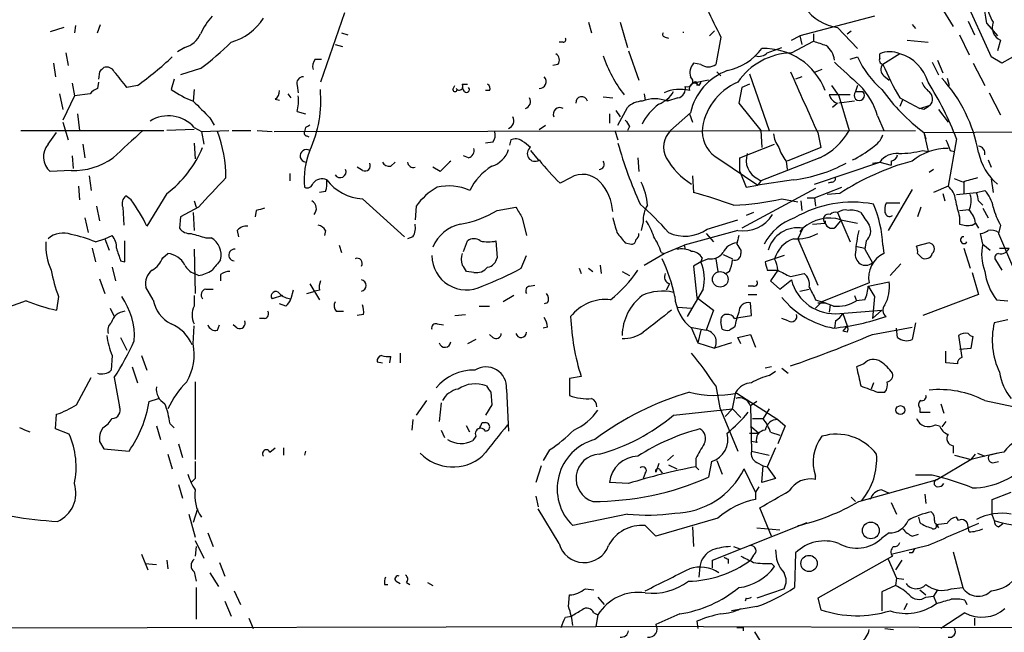
# Model space of a CAD drawing. Extents: x 14 to 6255, y 0 to 116679.
# Drawn here: x 163 to 242, y 116248 to 116297 of the extents above; entities that cross this region are included whole.
import ezdxf

# ---------------------------------------------------------------- set-up
doc = ezdxf.new("R2010")
doc.units = 0
doc.header["$MEASUREMENT"] = 0
doc.layers.add('MAIN', color=5, linetype='CONTINUOUS')

msp = doc.modelspace()

# ---------------------------------------------------------------- linework, layer by layer
at = {"layer": 'MAIN'}
for p, q in [((238.6753, 116299.3155), (241.046, 116294.0662)), ((188.976, 116297.6222), (187.0287, 116292.0342)), ((236.982, 116298.1302), (237.998, 116296.5215)), ((208.6187, 116296.8602), (208.8727, 116296.0135)), ((211.1587, 116296.8602), (211.7513, 116294.8282)), ((231.648, 116297.3682), (225.6367, 116295.7595)), ((239.1833, 116296.9449), (239.6913, 116295.8442)), ((240.7073, 116296.7755), (241.554, 116295.7595)), ((166.37, 116296.4369), (165.2693, 116296.0982)), ((167.3013, 116296.6062), (167.2167, 116296.0135)), ((169.0793, 116296.0135), (169.3333, 116296.6909)), ((188.722, 116296.0135), (189.23, 116295.8442)), ((218.7787, 116296.1829), (218.3553, 116295.7595)), ((228.6847, 116296.4369), (230.2933, 116294.7435)), ((229.4467, 116295.9289), (229.7853, 116296.1829)), ((234.696, 116296.6909), (234.95, 116296.3522)), ((206.5867, 116295.2515), (206.248, 116295.2515)), ((214.7993, 116295.6749), (215.0533, 116295.5902)), ((219.2867, 116295.6749), (218.8633, 116293.4735)), ((224.9593, 116295.4209), (225.6367, 116295.7595)), ((224.9593, 116294.4049), (226.7373, 116295.3362)), ((225.6367, 116295.7595), (225.806, 116295.0822)), ((226.7373, 116295.9289), (226.7373, 116295.3362)), ((234.2727, 116295.4209), (235.966, 116295.2515)), ((238.506, 116295.8442), (239.268, 116294.2355)), ((241.808, 116295.4209), (241.554, 116294.5742)), ((166.5393, 116294.4049), (166.7087, 116293.3889)), ((176.1067, 116294.8282), (175.514, 116294.4895)), ((188.214, 116295.0822), (188.8067, 116294.9129)), ((211.836, 116294.5742), (212.6827, 116292.2035)), ((223.012, 116294.4049), (224.1973, 116294.8282)), ((244.0093, 116294.7435), (241.8927, 116293.5582)), ((186.6053, 116293.8969), (187.1133, 116293.8969)), ((229.7007, 116293.8969), (230.2933, 116294.0662)), ((232.0713, 116293.9815), (232.0713, 116294.3202)), ((233.68, 116294.3202), (232.3253, 116293.4735)), ((236.3047, 116293.6429), (236.8127, 116292.6269)), ((236.728, 116293.8122), (237.1513, 116292.7962)), ((241.8927, 116293.5582), (241.046, 116294.0662)), ((165.5233, 116293.5582), (165.6927, 116292.4575)), ((169.2487, 116292.8809), (169.164, 116292.2882)), ((177.3767, 116293.1349), (175.768, 116292.6269)), ((206.1633, 116293.4735), (205.74, 116293.3889)), ((217.678, 116293.4735), (217.0853, 116293.5582)), ((218.948, 116292.8809), (219.2867, 116292.5422)), ((227.4147, 116293.0502), (226.7373, 116292.7962)), ((239.6067, 116293.5582), (240.538, 116291.7802)), ((169.164, 116292.0342), (169.0793, 116291.5262)), ((175.26, 116292.2882), (175.006, 116291.4415)), ((218.2707, 116292.2035), (217.0853, 116291.9495)), ((217.678, 116292.0342), (217.5087, 116291.7802)), ((221.5727, 116292.7115), (223.1813, 116288.1395)), ((225.806, 116292.4575), (225.298, 116292.2882)), ((232.41, 116292.5422), (232.8333, 116292.2035)), ((237.49, 116292.3729), (237.6593, 116291.7802)), ((167.0473, 116291.9495), (167.2167, 116290.9335)), ((172.2967, 116291.7802), (171.45, 116291.6109)), ((176.8687, 116291.4415), (176.784, 116290.5102)), ((185.166, 116291.7802), (185.2507, 116291.1875)), ((197.6967, 116291.4415), (197.866, 116291.7802)), ((198.4587, 116291.8649), (198.882, 116291.8649)), ((198.628, 116291.2722), (198.4587, 116291.6109)), ((200.66, 116291.3569), (200.3213, 116291.3569)), ((220.98, 116291.6109), (220.726, 116290.3409)), ((221.5727, 116291.8649), (220.98, 116291.6109)), ((228.1767, 116291.7802), (228.7693, 116290.9335)), ((230.2933, 116291.7802), (230.124, 116291.2722)), ((230.124, 116291.2722), (230.7167, 116291.2722)), ((166.0313, 116291.1029), (166.2853, 116289.8329)), ((167.2167, 116290.9335), (166.2853, 116288.9862)), ((168.4867, 116291.1029), (167.2167, 116290.9335)), ((183.388, 116290.6795), (183.7267, 116290.5949)), ((184.404, 116291.1029), (184.658, 116290.7642)), ((209.804, 116290.8489), (210.566, 116290.7642)), ((213.106, 116291.1029), (213.1907, 116290.5949)), ((215.8153, 116290.7642), (214.9687, 116290.5102)), ((214.9687, 116290.6795), (214.9687, 116290.5102)), ((229.7007, 116291.0182), (228.0073, 116291.0182)), ((228.7693, 116290.9335), (229.616, 116288.1395)), ((230.0393, 116290.5102), (228.7693, 116290.3409)), ((233.68, 116290.7642), (235.2887, 116289.9175)), ((233.934, 116290.6795), (233.68, 116290.0869)), ((240.8767, 116291.1875), (241.808, 116289.4095)), ((185.166, 116289.6635), (185.8433, 116289.4942)), ((210.82, 116289.7482), (211.1587, 116289.2402)), ((210.9893, 116288.5629), (211.7513, 116290.0022)), ((220.726, 116290.3409), (222.504, 116288.1395)), ((228.6847, 116290.3409), (228.2613, 116290.0022)), ((235.2887, 116289.9175), (236.1353, 116290.1715)), ((235.6273, 116289.8329), (235.2887, 116289.9175)), ((236.8127, 116289.8329), (237.5747, 116288.8169)), ((166.2853, 116288.8169), (166.7087, 116287.3775)), ((167.4707, 116289.4942), (167.64, 116288.1395)), ((178.1387, 116289.1555), (178.4773, 116288.5629)), ((210.312, 116289.4942), (210.312, 116288.7322)), ((216.8313, 116289.5789), (215.2227, 116288.1395)), ((216.7467, 116289.4942), (217.0007, 116288.8169)), ((231.902, 116289.3249), (232.41, 116288.1395)), ((162.8987, 116288.1395), (174.4133, 116288.1395)), ((176.8687, 116288.2242), (174.6673, 116288.1395)), ((176.8687, 116288.3935), (177.4613, 116288.0549)), ((177.4613, 116288.0549), (179.6627, 116288.1395)), ((177.4613, 116288.0549), (177.6307, 116287.0389)), ((179.9167, 116288.1395), (181.4407, 116288.1395)), ((181.9487, 116288.1395), (183.134, 116288.0549)), ((183.3033, 116288.0549), (234.95, 116288.1395)), ((185.8433, 116288.3935), (185.7587, 116288.0549)), ((204.6393, 116288.2242), (205.1473, 116288.5629)), ((210.7353, 116288.1395), (210.9893, 116287.3775)), ((211.9207, 116288.4782), (211.7513, 116288.1395)), ((222.504, 116288.1395), (222.5887, 116286.7849)), ((235.6273, 116287.9702), (264.16, 116288.2242)), ((165.1, 116287.0389), (165.7773, 116287.9702)), ((185.928, 116287.7162), (186.0973, 116287.6315)), ((202.3533, 116287.3775), (202.2687, 116286.9542)), ((227.076, 116287.9702), (227.33, 116286.7849)), ((235.6273, 116287.9702), (235.7967, 116287.4622)), ((235.6273, 116287.9702), (235.966, 116286.4462)), ((238.252, 116287.4622), (237.5747, 116283.6522)), ((167.894, 116287.0389), (168.0633, 116285.9382)), ((176.8687, 116287.1235), (176.9533, 116285.8535)), ((200.914, 116287.2082), (200.3213, 116287.1235)), ((203.962, 116286.5309), (204.5547, 116285.7689)), ((220.8107, 116285.9382), (223.6047, 116287.0389)), ((227.33, 116286.7849), (224.6207, 116285.6842)), ((235.5427, 116286.5309), (235.966, 116286.4462)), ((237.744, 116286.5309), (238.0827, 116286.4462)), ((167.0473, 116286.1075), (167.132, 116285.0915)), ((198.9667, 116285.9382), (198.5433, 116286.1075)), ((212.598, 116285.9382), (212.6827, 116284.8375)), ((219.1173, 116285.8535), (222.25, 116283.7369)), ((220.8107, 116284.8375), (220.8107, 116285.9382)), ((227.2453, 116285.9382), (222.504, 116284.0755)), ((224.536, 116285.6842), (224.6207, 116285.0069)), ((233.0027, 116285.6842), (233.0027, 116285.3455)), ((240.792, 116285.7689), (241.046, 116285.1762)), ((166.9627, 116284.9222), (165.2693, 116284.8375)), ((190.4153, 116284.9222), (189.992, 116285.1762)), ((192.7013, 116285.2609), (193.04, 116285.5995)), ((196.6807, 116284.8375), (196.088, 116285.1762)), ((226.822, 116283.8215), (232.0713, 116285.5995)), ((231.4787, 116285.5149), (232.0713, 116285.5995)), ((232.0713, 116285.5995), (233.0027, 116285.3455)), ((236.3893, 116285.0069), (236.0507, 116284.7529)), ((168.402, 116284.4989), (168.5713, 116283.3135)), ((184.5733, 116284.6682), (184.5733, 116284.0755)), ((207.1793, 116284.3295), (206.3327, 116283.9062)), ((217.0007, 116284.4989), (217.0853, 116283.1442)), ((220.8107, 116284.8375), (221.3187, 116283.5675)), ((222.25, 116284.2449), (222.504, 116284.0755)), ((225.1287, 116284.1602), (222.25, 116283.7369)), ((222.504, 116284.0755), (222.25, 116283.7369)), ((238.76, 116283.9909), (238.0827, 116284.2449)), ((241.046, 116284.2449), (241.2153, 116283.1442)), ((167.5553, 116283.6522), (167.64, 116282.5515)), ((226.9067, 116283.4829), (220.98, 116280.2655)), ((221.3187, 116283.5675), (222.25, 116283.7369)), ((226.822, 116282.7209), (229.0233, 116283.5675)), ((228.1767, 116283.9909), (227.9227, 116283.9062)), ((234.696, 116283.3982), (232.7487, 116280.0962)), ((237.5747, 116283.6522), (236.3893, 116283.1442)), ((238.8447, 116283.9909), (238.8447, 116283.0595)), ((239.8607, 116283.1442), (240.538, 116283.3135)), ((171.7887, 116282.5515), (171.3653, 116282.8902)), ((174.6673, 116283.0595), (173.0587, 116280.4349)), ((187.452, 116283.2289), (186.944, 116283.1442)), ((190.4153, 116282.6362), (193.802, 116279.5882)), ((224.1973, 116282.6362), (225.4673, 116282.3822)), ((226.2293, 116282.7209), (226.822, 116282.7209)), ((226.822, 116282.7209), (226.9067, 116282.0435)), ((228.854, 116283.0595), (227.838, 116282.9749)), ((237.1513, 116283.0595), (237.3207, 116282.4669)), ((238.252, 116282.9749), (239.8607, 116283.1442)), ((168.9947, 116282.0435), (169.2487, 116280.8582)), ((171.1113, 116281.9589), (171.196, 116280.5195)), ((177.2073, 116281.9589), (175.768, 116281.1969)), ((176.8687, 116282.4669), (177.038, 116281.9589)), ((181.864, 116281.7049), (181.7793, 116281.1969)), ((194.7333, 116282.0435), (194.6487, 116280.9429)), ((201.2527, 116281.7049), (202.7767, 116281.9589)), ((225.7213, 116282.4669), (225.806, 116281.7049)), ((233.68, 116282.2975), (232.5793, 116282.2975)), ((235.3733, 116281.9589), (235.1193, 116281.1969)), ((238.506, 116281.7049), (239.268, 116281.7895)), ((240.03, 116282.4669), (240.3687, 116282.1282)), ((240.3687, 116281.8742), (240.792, 116281.1122)), ((168.0633, 116281.1122), (168.3173, 116279.9269)), ((175.768, 116281.1969), (175.6833, 116280.2655)), ((176.784, 116281.5355), (176.8687, 116280.0962)), ((203.2847, 116281.1122), (203.6233, 116279.6729)), ((218.186, 116280.1809), (220.6413, 116280.9429)), ((221.9113, 116281.5355), (221.3187, 116281.2815)), ((228.6847, 116281.5355), (229.7007, 116279.1649)), ((228.9387, 116280.9429), (230.2933, 116280.6889)), ((238.506, 116281.1969), (238.506, 116280.6042)), ((180.34, 116280.0962), (180.4247, 116279.5882)), ((187.452, 116280.0962), (187.3673, 116279.6729)), ((213.0213, 116280.7735), (212.852, 116280.0962)), ((220.6413, 116280.0962), (216.3233, 116278.9109)), ((225.8907, 116280.2655), (225.4673, 116279.4189)), ((225.8907, 116280.2655), (225.6367, 116280.0115)), ((226.6527, 116280.6042), (227.6687, 116280.6889)), ((228.5153, 116280.3502), (228.9387, 116280.8582)), ((239.522, 116280.5195), (239.776, 116280.6889)), ((239.776, 116280.6889), (240.03, 116280.2655)), ((241.808, 116280.5195), (241.6387, 116279.8422)), ((168.91, 116279.1649), (169.672, 116279.4189)), ((169.672, 116279.4189), (170.2647, 116279.6729)), ((169.672, 116279.4189), (170.0107, 116278.4875)), ((177.8, 116279.5035), (178.2233, 116279.5035)), ((194.4793, 116279.5882), (194.056, 116279.4189)), ((218.1013, 116279.8422), (218.694, 116279.1649)), ((225.4673, 116279.4189), (227.076, 116275.6935)), ((240.3687, 116278.9955), (240.1993, 116279.8422)), ((241.6387, 116279.8422), (252.1373, 116255.2042)), ((168.656, 116278.6569), (168.91, 116277.5562)), ((171.2807, 116277.5562), (171.2807, 116279.2495)), ((176.8687, 116278.5722), (176.9533, 116275.0162)), ((188.5527, 116278.9109), (188.722, 116278.3182)), ((198.5433, 116278.4029), (198.882, 116279.2495)), ((201.168, 116279.2495), (201.2527, 116277.8949)), ((211.582, 116279.0802), (212.09, 116278.9955)), ((214.7147, 116278.2335), (216.3233, 116278.9109)), ((216.3233, 116278.9109), (216.408, 116278.5722)), ((230.124, 116278.8262), (230.886, 116278.6569)), ((230.9707, 116279.2495), (230.886, 116278.5722)), ((230.886, 116278.5722), (231.4787, 116277.4715)), ((232.3253, 116278.9109), (232.41, 116278.2335)), ((236.0507, 116279.0802), (235.0347, 116278.8262)), ((238.8447, 116278.6569), (239.3527, 116277.0482)), ((240.3687, 116278.9955), (240.9613, 116278.4875)), ((241.7233, 116278.6569), (242.4853, 116278.6569)), ((174.3287, 116277.8949), (174.752, 116278.2335)), ((203.2, 116277.0482), (203.6233, 116278.0642)), ((213.106, 116277.3022), (214.7147, 116278.2335)), ((214.4607, 116278.3182), (214.7147, 116278.2335)), ((217.7627, 116277.8949), (217.678, 116277.5562)), ((218.2707, 116277.8102), (217.678, 116277.5562)), ((218.8633, 116277.8102), (219.0327, 116276.7942)), ((219.456, 116278.1489), (220.218, 116277.8102)), ((220.8953, 116278.4875), (220.8953, 116278.2335)), ((224.3667, 116278.0642), (222.8427, 116277.5562)), ((235.1193, 116278.2335), (235.458, 116277.8949)), ((241.3847, 116277.7255), (241.8927, 116276.8789)), ((170.2647, 116277.1329), (170.5187, 116276.0322)), ((170.942, 116277.6409), (171.2807, 116277.5562)), ((207.8567, 116277.0482), (208.026, 116276.6249)), ((208.6187, 116277.0482), (208.9573, 116276.7942)), ((209.55, 116277.3022), (209.6347, 116276.6249)), ((217.678, 116277.5562), (217.0853, 116277.2175)), ((217.0853, 116277.2175), (217.3393, 116274.6775)), ((233.7647, 116277.3869), (232.918, 116276.4555)), ((169.2487, 116276.2015), (169.672, 116275.0162)), ((177.2073, 116276.4555), (176.8687, 116276.6249)), ((178.9853, 116276.5402), (178.9853, 116276.0322)), ((199.39, 116276.7095), (198.7973, 116276.7942)), ((211.328, 116276.7942), (211.9207, 116276.4555)), ((219.964, 116276.7942), (219.71, 116276.6249)), ((223.012, 116276.8789), (223.8587, 116276.8789)), ((223.8587, 116276.8789), (223.266, 116276.0322)), ((224.8747, 116276.3709), (225.9753, 116276.6249)), ((239.522, 116276.7095), (240.03, 116274.9315)), ((173.5667, 116274.5082), (172.974, 116275.5242)), ((177.8, 116275.3549), (178.3927, 116275.3549)), ((186.182, 116275.7782), (186.944, 116274.5082)), ((203.8773, 116275.6089), (204.3007, 116275.6935)), ((215.138, 116275.7782), (214.884, 116275.2702)), ((217.8473, 116275.3549), (216.5773, 116273.1535)), ((221.9113, 116275.6089), (221.488, 116275.6089)), ((223.266, 116276.0322), (224.028, 116275.3549)), ((224.028, 116275.3549), (224.9593, 116276.1169)), ((225.6367, 116275.1855), (226.3987, 116275.3549)), ((231.2247, 116275.8629), (227.4147, 116274.3389)), ((231.14, 116275.6089), (232.8333, 116275.9475)), ((231.14, 116275.6089), (231.648, 116274.7622)), ((165.9467, 116274.7622), (165.7773, 116273.6615)), ((176.8687, 116274.8469), (176.8687, 116274.0002)), ((183.9807, 116274.8469), (183.134, 116274.5929)), ((184.8273, 116275.2702), (184.658, 116274.5929)), ((185.928, 116275.0162), (186.6053, 116275.1855)), ((186.944, 116275.2702), (186.6053, 116275.1855)), ((202.6073, 116274.8469), (201.7607, 116274.3389)), ((217.3393, 116274.6775), (218.694, 116273.6615)), ((221.488, 116274.9315), (222.1653, 116274.9315)), ((230.0393, 116274.8469), (230.2087, 116274.4235)), ((231.648, 116274.7622), (231.4787, 116272.9842)), ((240.03, 116274.9315), (235.5427, 116273.2382)), ((163.322, 116274.4235), (160.02, 116273.2382)), ((170.0953, 116273.8309), (170.434, 116273.1535)), ((184.2347, 116274.0002), (183.7267, 116274.1695)), ((199.8133, 116274.0002), (200.66, 116274.0002)), ((205.3167, 116274.2542), (205.0627, 116274.1695)), ((215.8153, 116273.9155), (216.916, 116273.8309)), ((221.742, 116273.2382), (221.6573, 116274.2542)), ((226.9067, 116274.5082), (227.4147, 116274.3389)), ((227.4147, 116274.3389), (226.9067, 116273.8309)), ((227.076, 116274.2542), (227.7533, 116274.2542)), ((228.346, 116274.0002), (227.4147, 116274.3389)), ((228.092, 116274.0849), (228.0073, 116273.4922)), ((230.886, 116274.5082), (230.2087, 116274.4235)), ((241.4693, 116274.5082), (242.4007, 116274.4235)), ((182.5413, 116272.9842), (182.118, 116272.9842)), ((188.2987, 116273.5769), (188.8913, 116273.5769)), ((190.5, 116273.3229), (189.992, 116273.2382)), ((197.866, 116273.2382), (198.7127, 116273.3229)), ((218.694, 116273.6615), (218.1013, 116272.0529)), ((220.3873, 116272.9842), (220.726, 116273.0689)), ((220.726, 116273.0689), (221.742, 116273.2382)), ((224.7053, 116272.8149), (224.1973, 116272.9842)), ((228.854, 116273.4075), (232.2407, 116273.6615)), ((229.108, 116273.4075), (229.4467, 116272.3915)), ((232.2407, 116273.6615), (231.4787, 116272.9842)), ((176.784, 116270.9522), (176.8687, 116272.3915)), ((178.7313, 116272.0529), (178.9007, 116272.4762)), ((180.34, 116272.2222), (180.0013, 116272.4762)), ((196.4267, 116272.5609), (196.9347, 116272.4762)), ((205.3167, 116272.3069), (204.978, 116272.2222)), ((216.8313, 116272.3069), (218.1013, 116272.0529)), ((216.916, 116272.2222), (217.424, 116271.0369)), ((219.3713, 116272.1375), (219.2867, 116272.7302)), ((220.3873, 116272.3069), (219.964, 116272.0529)), ((228.5153, 116272.8149), (228.4307, 116272.2222)), ((229.4467, 116272.3915), (229.108, 116271.9682)), ((231.4787, 116271.7142), (234.696, 116272.3069)), ((233.5107, 116271.4602), (233.426, 116272.2222)), ((234.95, 116272.6455), (234.696, 116271.2909)), ((242.4007, 116272.8995), (241.3, 116272.6455)), ((170.942, 116271.4602), (171.45, 116270.4442)), ((200.914, 116271.4602), (200.66, 116271.7142)), ((217.678, 116272.0529), (217.424, 116271.0369)), ((220.6413, 116271.4602), (221.6573, 116271.7142)), ((220.8953, 116270.9522), (220.6413, 116271.4602)), ((221.6573, 116271.7142), (222.0807, 116270.6982)), ((229.4467, 116271.8835), (229.108, 116271.9682)), ((238.4213, 116271.6295), (238.6753, 116269.8515)), ((239.4373, 116270.6135), (239.6067, 116271.5449)), ((199.5593, 116271.2909), (198.882, 116270.9522)), ((217.424, 116271.0369), (218.7787, 116270.6135)), ((220.1333, 116271.0369), (218.7787, 116270.6135)), ((238.506, 116270.5289), (239.4373, 116270.6135)), ((170.2647, 116270.0209), (170.18, 116268.8355)), ((172.6353, 116270.0209), (173.0587, 116268.8355)), ((192.6167, 116269.4282), (192.7013, 116269.9362)), ((193.4633, 116270.1902), (193.4633, 116269.4282)), ((237.4053, 116269.4282), (237.4053, 116270.3595)), ((171.8733, 116269.0895), (172.2967, 116267.8195)), ((191.6007, 116269.5129), (192.024, 116269.4282)), ((223.3507, 116269.0895), (222.8427, 116269.0049)), ((224.1973, 116269.0049), (224.7053, 116268.5815)), ((230.8013, 116269.3435), (230.2087, 116269.0895)), ((238.3367, 116269.3435), (237.4053, 116269.4282)), ((167.386, 116266.0415), (168.5713, 116268.2429)), ((170.434, 116268.2429), (170.8573, 116265.8722)), ((208.026, 116268.3275), (207.0947, 116268.1582)), ((223.1813, 116268.4122), (223.6893, 116268.7509)), ((176.9533, 116267.9042), (176.9533, 116261.6389)), ((207.0947, 116268.1582), (207.0947, 116266.8035)), ((218.8633, 116267.5655), (219.202, 116265.7875)), ((231.5633, 116267.8195), (231.394, 116267.3115)), ((200.7447, 116267.0575), (200.8293, 116266.0415)), ((202.0147, 116267.3115), (202.184, 116263.9249)), ((220.218, 116265.7029), (220.472, 116267.0575)), ((220.5567, 116266.9729), (223.8587, 116264.8562)), ((231.902, 116267.0575), (232.4947, 116267.0575)), ((173.228, 116266.2955), (173.99, 116266.5495)), ((195.58, 116266.3802), (194.7333, 116265.1949)), ((196.7653, 116266.2109), (196.596, 116264.6869)), ((200.8293, 116266.0415), (200.3213, 116265.1949)), ((222.1653, 116266.2955), (221.6573, 116265.9569)), ((221.6573, 116265.9569), (221.742, 116262.3162)), ((236.982, 116266.1262), (237.236, 116265.3642)), ((240.538, 116266.3802), (243.332, 116265.7875)), ((165.6927, 116264.0942), (165.7773, 116265.2795)), ((215.4767, 116265.1949), (220.218, 116265.7029)), ((219.202, 116265.7875), (220.6413, 116262.3162)), ((220.218, 116265.7029), (219.6253, 116265.1102)), ((220.218, 116265.7029), (220.8953, 116265.0255)), ((223.1813, 116265.7029), (222.6733, 116264.9409)), ((235.2887, 116265.7875), (235.2887, 116265.4489)), ((235.2887, 116265.4489), (236.1353, 116265.4489)), ((173.8207, 116264.3482), (174.1593, 116263.2475)), ((174.9213, 116264.5175), (175.26, 116264.1789)), ((194.4793, 116264.8562), (194.3947, 116264.0095)), ((199.0513, 116263.8402), (198.7973, 116264.3482)), ((200.0673, 116264.6022), (200.3213, 116264.6022)), ((221.742, 116264.2635), (222.3347, 116263.7555)), ((221.8267, 116264.9409), (222.6733, 116264.9409)), ((223.8587, 116264.8562), (224.4513, 116264.3482)), ((224.4513, 116264.3482), (223.8587, 116262.9089)), ((236.5587, 116264.4329), (236.8973, 116264.3482)), ((237.4053, 116264.6869), (237.0667, 116264.2635)), ((166.7933, 116263.6709), (165.6927, 116264.0942)), ((169.5027, 116264.1789), (169.3333, 116263.8402)), ((196.7653, 116264.0095), (197.0193, 116263.4169)), ((199.5593, 116263.5015), (199.3053, 116263.1629)), ((221.5727, 116263.7555), (222.3347, 116263.7555)), ((223.266, 116263.8402), (224.028, 116263.5862)), ((169.2487, 116263.0782), (169.5873, 116262.4855)), ((175.5987, 116262.9089), (175.9373, 116261.8082)), ((222.1653, 116262.9935), (221.742, 116263.0782)), ((237.998, 116262.7395), (237.998, 116262.1469)), ((169.5873, 116262.4855), (171.6193, 116262.3162)), ((174.752, 116262.0622), (175.0907, 116260.8769)), ((182.9647, 116262.2315), (183.388, 116262.5702)), ((184.0653, 116262.5702), (184.0653, 116261.9775)), ((185.8433, 116262.3162), (185.7587, 116261.9775)), ((205.486, 116262.4009), (204.978, 116261.5542)), ((215.4767, 116261.9775), (214.9687, 116261.5542)), ((221.742, 116262.3162), (223.1813, 116261.9775)), ((223.6893, 116262.5702), (223.012, 116261.0462)), ((238.0827, 116261.9775), (239.4373, 116261.6389)), ((239.4373, 116261.6389), (239.776, 116262.0622)), ((239.9453, 116262.1469), (240.538, 116261.8929)), ((241.554, 116262.1469), (240.8767, 116261.9775)), ((204.8087, 116261.1309), (204.3853, 116259.7762)), ((214.2913, 116261.3002), (214.0373, 116260.6229)), ((215.0533, 116261.2155), (215.7307, 116260.8769)), ((217.2547, 116261.7235), (217.2547, 116261.0462)), ((218.5247, 116261.4695), (218.2707, 116260.1995)), ((218.948, 116261.5542), (219.3713, 116260.4535)), ((222.1653, 116261.3849), (222.6733, 116261.1309)), ((222.5887, 116259.7762), (222.6733, 116261.1309)), ((222.6733, 116261.1309), (223.012, 116261.0462)), ((239.4373, 116261.6389), (236.728, 116260.0302)), ((241.3, 116261.3849), (241.6387, 116261.4695)), ((213.1907, 116260.5382), (213.0213, 116260.1149)), ((214.376, 116260.7922), (214.5453, 116260.5382)), ((217.2547, 116261.0462), (217.5087, 116260.7922)), ((222.0807, 116259.0142), (221.1493, 116260.8769)), ((223.012, 116261.0462), (223.6893, 116260.1149)), ((226.9067, 116260.0302), (226.9067, 116260.2842)), ((236.3047, 116260.3689), (234.95, 116260.3689)), ((175.5987, 116259.6069), (175.9373, 116258.5062)), ((176.9533, 116260.1149), (176.6147, 116259.7762)), ((211.836, 116259.6915), (210.312, 116259.7762)), ((223.6893, 116260.1149), (222.5887, 116259.7762)), ((230.378, 116258.2522), (236.728, 116260.0302)), ((222.3347, 116259.4375), (222.0807, 116259.0142)), ((222.0807, 116259.0142), (222.0807, 116258.4215)), ((232.2407, 116259.1835), (232.8333, 116258.9295)), ((235.712, 116258.8449), (235.7967, 116258.0829)), ((241.1307, 116258.4215), (242.6547, 116259.0142)), ((204.3853, 116258.6755), (204.5547, 116257.8289)), ((229.7853, 116258.5909), (230.124, 116258.2522)), ((233.0027, 116258.1675), (233.426, 116257.2362)), ((241.1307, 116257.1515), (241.1307, 116258.4215)), ((176.4453, 116257.2362), (176.9533, 116255.3735)), ((177.1227, 116257.6595), (176.784, 116256.5589)), ((206.248, 116254.8655), (204.5547, 116257.6595)), ((211.7513, 116257.2362), (207.3487, 116256.3049)), ((223.3507, 116255.4582), (222.4193, 116257.7442)), ((241.1307, 116257.1515), (241.3, 116256.7282)), ((214.0373, 116255.4582), (213.1907, 116256.3049)), ((219.0327, 116256.8975), (214.0373, 116255.4582)), ((218.6093, 116253.5109), (226.2293, 116256.5589)), ((235.204, 116256.9822), (235.2887, 116256.5589)), ((236.5587, 116256.4742), (236.8127, 116256.1355)), ((237.49, 116256.4742), (236.8127, 116256.3895)), ((238.4213, 116256.7282), (238.252, 116256.9822)), ((241.6387, 116256.2202), (241.9773, 116256.4742)), ((177.9693, 116255.7122), (178.3927, 116254.6115)), ((217.0007, 116256.2202), (217.0853, 116254.6115)), ((222.1653, 116256.1355), (224.028, 116255.9662)), ((232.8333, 116255.7122), (232.2407, 116255.2889)), ((234.696, 116255.4582), (235.204, 116255.6275)), ((239.268, 116255.7969), (239.1833, 116256.2202)), ((176.9533, 116255.1195), (177.6307, 116253.6802)), ((172.6353, 116254.0189), (173.1433, 116252.7489)), ((177.038, 116254.6115), (176.9533, 116253.8495)), ((220.3027, 116254.6115), (220.8107, 116254.4422)), ((221.9113, 116253.9342), (221.6573, 116253.5109)), ((225.298, 116254.1035), (225.2133, 116251.3095)), ((235.966, 116254.6962), (233.0873, 116254.0189)), ((234.696, 116254.1035), (234.442, 116254.1035)), ((237.998, 116254.1882), (238.76, 116251.3095)), ((172.8893, 116253.2569), (173.8207, 116253.1722)), ((174.6673, 116253.5109), (174.752, 116252.8335)), ((178.9007, 116253.3415), (179.324, 116252.2409)), ((218.6093, 116252.9182), (218.6093, 116253.5109)), ((219.8793, 116253.5955), (219.8793, 116253.2569)), ((223.3507, 116253.2569), (223.6047, 116253.0029)), ((233.0873, 116253.8495), (227.076, 116250.4629)), ((232.7487, 116253.5955), (233.426, 116252.0715)), ((233.8493, 116253.5109), (233.3413, 116252.7489)), ((176.8687, 116252.5795), (177.038, 116251.8175)), ((178.1387, 116252.4949), (178.816, 116251.3942)), ((217.5933, 116253.0029), (217.5087, 116252.1562)), ((192.1933, 116251.5635), (192.4473, 116251.5635)), ((193.1247, 116251.8175), (193.4633, 116251.6482)), ((193.9713, 116251.7329), (194.2253, 116251.5635)), ((195.6647, 116251.7329), (196.088, 116251.4789)), ((233.426, 116252.0715), (233.3413, 116251.4789)), ((233.426, 116252.0715), (234.0187, 116251.9869)), ((177.038, 116251.3095), (177.038, 116248.7695)), ((180.086, 116251.0555), (180.594, 116249.9549)), ((208.3647, 116251.2249), (209.042, 116251.1402)), ((224.3667, 116251.2249), (222.1653, 116250.4629)), ((233.3413, 116251.4789), (232.2407, 116250.9709)), ((232.2407, 116250.9709), (232.2407, 116249.4469)), ((235.2887, 116251.1402), (235.7967, 116250.7169)), ((236.728, 116251.1402), (236.3893, 116250.6322)), ((237.8287, 116251.2249), (238.76, 116251.3095)), ((179.324, 116250.2089), (179.832, 116249.0235)), ((207.01, 116249.7855), (207.0947, 116250.7169)), ((209.3807, 116250.5475), (209.8887, 116249.9549)), ((221.3187, 116250.4629), (221.234, 116250.2089)), ((227.076, 116250.4629), (227.33, 116249.5315)), ((234.2727, 116250.0395), (234.0187, 116249.5315)), ((235.7967, 116250.5475), (236.3893, 116250.6322)), ((236.3893, 116250.6322), (236.6433, 116250.0395)), ((238.9293, 116250.2935), (239.0987, 116249.9549)), ((209.042, 116249.2775), (209.3807, 116249.1082)), ((215.9847, 116249.1929), (214.0373, 116248.3462)), ((222.1653, 116249.7855), (220.1333, 116249.4469)), ((238.9293, 116249.2775), (236.982, 116248.0075)), ((181.2713, 116248.8542), (181.61, 116248.0075)), ((206.756, 116248.9389), (207.264, 116249.0235)), ((209.3807, 116249.1082), (209.2113, 116248.1769)), ((217.3393, 116248.6002), (217.424, 116248.0075)), ((239.6913, 116248.8542), (239.6913, 116248.2615)), ((57.8273, 116247.8382), (209.2113, 116248.1769)), ((260.7733, 116248.0075), (209.2113, 116248.1769)), ((221.0647, 116248.0922), (221.0647, 116247.8382)), ((221.996, 116247.7535), (222.758, 116246.4835)), ((232.4947, 116248.0075), (233.172, 116247.9229))]:
    msp.add_line(p, q, dxfattribs=at)
for centre, radius in [((219.2276, 116276.1498), 0.6292), ((233.7415, 116265.6106), 0.3618), ((231.3556, 116255.9182), 0.6732), ((226.3803, 116253.2561), 0.6559)]:
    msp.add_circle(centre, radius, dxfattribs=at)
for centre, radius, start, end in [((260.7886, 116317.665), 46.9678, 201.768178, 207.917223), ((164.8198, 116283.95), 76.9637, 9.592726, 12.547444), ((243.7566, 116298.554), 3.054, 183.187219, 213.683824), ((229.2277, 116300.2686), 3.8699, 215.061277, 261.934176), ((183.0889, 116293.2538), 6.3076, 139.285006, 154.905676), ((178.5479, 116299.7247), 4.6539, 286.01693, 327.130144), ((242.2314, 116296.4369), 1.1007, 157.383739, 247.376932), ((214.7993, 116295.8865), 0.2116, 143.124688, 270), ((216.6647, 116296.0558), 0.4281, 174.316041, 185.670641), ((175.5099, 116296.7998), 2.06, 286.840976, 334.989996), ((164.2496, 116310.845), 22.0447, 306.546623, 314.9796), ((206.5867, 116295.4632), 0.2116, 270, 36.875312), ((311.9227, 116549.1741), 267.7503, 251.448775, 251.677951), ((218.7551, 116297.6834), 4.8311, 282.426669, 322.516228), ((225.1373, 116288.963), 5.4448, 91.873429, 145.66317), ((222.3347, 116295.0539), 0.938, 254.289525, 316.222366), ((222.7823, 116289.5306), 5.2165, 20.493312, 92.12691), ((226.7089, 116293.6144), 1.7331, 6.553398, 52.942987), ((232.8756, 116292.412), 2.0708, 67.142188, 112.855262), ((156.3906, 116314.0714), 27.3843, 305.510121, 313.068781), ((187.3673, 116293.3043), 0.9653, 142.12814, 195.261365), ((205.6746, 116293.8161), 0.5968, 324.96787, 57.641471), ((219.8169, 116297.5391), 10.5706, 198.69497, 218.089338), ((695.1327, 116800.7235), 689.16, 227.3744507, 227.6036281), ((237.2307, 116297.1787), 7.6036, 204.163633, 228.984485), ((232.3959, 116293.8263), 0.3598, 154.446281, 258.683821), ((232.7665, 116291.1207), 3.3274, 15.934752, 74.065248), ((254.0679, 116208.4003), 119.7133, 134.885408, 135.114592), ((169.7991, 116292.5211), 0.7298, 29.540376, 106.870693), ((-146.5884, 116038.2215), 406.6382, 38.545237, 38.774397), ((217.8758, 116292.7961), 1.098, 136.047932, 197.961359), ((221.4222, 116288.5515), 4.7045, 110.239596, 167.385591), ((218.2707, 116294.2357), 0.9655, 232.130741, 307.864574), ((1453.6421, 116840.7468), 1345.3722, 204.0304788, 204.2596632), ((232.7668, 116293.0442), 0.6158, 135.802667, 234.596423), ((257.2189, 116304.2274), 27.1171, 203.364082, 209.767629), ((185.6256, 116291.9647), 0.4952, 84.390726, 201.872304), ((204.6603, 116292.0785), 0.5528, 267.822502, 43.284719), ((216.5879, 116292.0942), 0.4373, 245.71432, 56.179112), ((217.2356, 116291.8998), 0.1583, 310.927148, 161.702396), ((222.4902, 116287.6659), 4.7435, 112.9407, 175.296042), ((237.2771, 116292.8376), 1.9886, 203.828505, 231.923362), ((215.0624, 116278.7249), 24.781, 20.645238, 32.484864), ((228.1159, 116284.2246), 12.1042, 10.168391, 42.312949), ((169.4186, 116290.4248), 1.1525, 107.122101, 143.958372), ((179.9692, 116298.7542), 8.8379, 235.834884, 248.875171), ((183.0494, 116291.2722), 0.6826, 299.738635, 7.12814), ((177.2751, 116290.5949), 9.7903, 335.473949, 4.960767), ((197.866, 116291.4415), 0.1693, 180, 0), ((198.2047, 116291.6955), 0.3053, 213.684862, 33.700477), ((198.7974, 116291.4416), 0.2394, 225, 45), ((200.3211, 116291.5262), 0.3788, 333.45524, 63.401126), ((213.2627, 116292.6558), 2.6108, 293.202625, 327.997408), ((215.9815, 116288.2632), 3.1869, 76.107214, 113.422149), ((215.6462, 116291.5261), 0.7804, 282.513678, 12.536771), ((217.1572, 116291.5154), 0.4401, 36.99228, 201.112297), ((230.4203, 116290.9759), 0.419, 135, 44.990333), ((226.2352, 116287.6525), 5.9084, 16.442514, 44.315654), ((245.6014, 116301.0886), 16.4795, 215.831186, 232.753773), ((235.5428, 116290.6796), 0.7805, 319.38517, 49.401094), ((516.1361, 116628.5076), 478.9594, 224.885409, 225.114592), ((180.7655, 116290.5948), 4.498, 348.050526, 4.318496), ((203.3651, 116290.478), 0.5867, 287.20898, 29.194979), ((208.0733, 116290.3982), 0.4741, 13.664008, 186.942131), ((213.055, 116288.5972), 1.9167, 93.538667, 132.85825), ((213.9527, 116287.8858), 2.8142, 68.83678, 111.16322), ((214.7994, 116290.7642), 0.1893, 243.421413, 333.421413), ((228.9388, 116291.2724), 0.9656, 195.263966, 254.741759), ((206.3185, 116289.4519), 0.5373, 60.056727, 203.205592), ((216.6779, 116286.8719), 4.1412, 125.191396, 154.610653), ((320.5312, 116163.0023), 152.6259, 123.57026, 123.799443), ((174.7918, 116286.5555), 2.7733, 41.507954, 122.230505), ((201.9568, 116288.9188), 0.6508, 290.431373, 29.594187), ((338.7628, 116373.4148), 152.6537, 213.578079, 213.807241), ((721.8601, 115694.3634), 808.7799, 132.7634796, 132.9926623), ((169.4673, 116284.4461), 9.9421, 359.328024, 21.283448), ((185.928, 116287.9279), 0.2116, 143.124688, 270), ((228.3726, 116203.7833), 94.6976, 116.457251, 116.68638), ((200.1522, 116287.8008), 0.9651, 322.120851, 15.264491), ((216.5567, 116286.8075), 1.8851, 135.042983, 207.460841), ((220.3178, 116288.1097), 2.5557, 181.228652, 241.983033), ((224.7922, 116290.9573), 5.5865, 296.047209, 329.708865), ((202.7493, 116286.5681), 0.9011, 53.547217, 116.070252), ((76.6174, 116117.7059), 211.6704, 53.014174, 53.243346), ((225.5405, 116288.0309), 2.0257, 184.116046, 217.958335), ((230.5397, 116288.428), 1.8925, 299.747134, 340.648803), ((449.2159, 116371.6257), 227.9506, 201.690314, 201.919506), ((166.3046, 116286.0243), 1.5749, 139.893527, 228.900319), ((169.1054, 116290.3322), 9.1557, 307.407462, 337.204624), ((185.9058, 116286.1041), 0.5084, 57.091417, 262.939278), ((191.5992, 116284.2452), 5.8797, 157.123473, 186.618693), ((198.7792, 116286.5409), 0.6312, 287.280921, 14.617437), ((200.2367, 116287.2083), 2.0355, 286.925172, 343.068623), ((204.3007, 116286.2769), 0.6105, 123.69267, 303.684862), ((246.164, 116297.0822), 36.5573, 195.807937, 204.000188), ((227.2095, 116287.8338), 3.4305, 197.803783, 218.800661), ((226.8355, 116292.3552), 7.2517, 294.736899, 309.813361), ((233.2619, 116296.4252), 10.1538, 271.88165, 282.980871), ((237.5392, 116282.2147), 4.4856, 89.546548, 129.334073), ((239.983, 116286.3051), 0.5664, 348.501589, 85.239719), ((167.1636, 116290.4046), 5.4861, 267.901362, 305.498706), ((408.7663, 116073.6235), 299.3187, 134.888779, 135.117975), ((218.5196, 116296.6865), 17.6595, 218.186948, 226.361503), ((209.4654, 116285.4302), 0.4233, 269.986465, 36.875312), ((220.0514, 116288.8652), 5.9388, 209.528766, 238.132982), ((222.9877, 116285.7447), 1.6714, 161.432799, 243.809015), ((239.9081, 116266.2693), 20.1023, 105.027237, 123.359556), ((233.413, 116284.6341), 1.6529, 83.667847, 144.263666), ((232.9179, 116286.277), 0.5988, 278.140927, 351.859073), ((244.3911, 116287.2509), 4.4509, 191.526796, 230.399469), ((188.6258, 116284.8183), 0.474, 209.690911, 23.444589), ((190.61, 116285.3202), 0.4431, 243.932306, 26.067694), ((192.6167, 116285.9384), 0.6827, 209.760495, 277.11773), ((194.5111, 116285.6101), 0.4552, 181.334268, 287.595058), ((203.4514, 116281.0815), 4.9338, 122.103614, 153.103088), ((223.6254, 116296.1495), 12.0832, 277.146837, 298.343662), ((770.9824, 115732.7715), 808.8113, 137.0048389, 137.2340123), ((187.1557, 116283.2992), 0.9415, 66.130193, 139.855483), ((185.1634, 116283.9065), 2.3868, 343.507232, 6.101609), ((190.6951, 116286.6453), 4.0189, 218.196463, 266.007731), ((208.1601, 116282.728), 1.878, 42.259118, 121.48438), ((228.2191, 116284.2871), 0.2992, 261.85365, 8.14635), ((324.0092, 115987.8123), 308.2032, 105.828261, 106.057426), ((185.9704, 116283.9908), 0.4733, 243.429535, 349.701651), ((199.1689, 116278.8177), 5.4845, 119.999111, 143.973395), ((197.3598, 116279.5219), 4.1518, 65.957502, 102.987893), ((206.7385, 116281.3829), 3.8348, 3.547723, 42.849577), ((208.8493, 116281.8986), 4.5166, 2.913909, 27.597066), ((236.6272, 116282.4322), 1.5447, 4.429429, 52.16568), ((238.6753, 116281.5355), 2.5751, 9.463785, 43.667268), ((171.8592, 116282.2552), 0.8045, 127.875608, 201.61228), ((161.2055, 116274.7621), 13.1407, 25.57522, 36.353647), ((201.9505, 116229.6142), 55.6284, 70.736882, 74.21255), ((219.6308, 116302.462), 20.3449, 271.892565, 282.970785), ((249.7014, 116284.7158), 11.7354, 190.627603, 197.448799), ((237.8189, 116282.4394), 1.6246, 333.121085, 19.245773), ((237.2314, 116282.1272), 2.8191, 6.920826, 21.146219), ((224.532, 116112.447), 174.5531, 103.919662, 104.148821), ((185.9857, 116281.8473), 0.7194, 318.036464, 59.456926), ((197.1425, 116288.2313), 7.7128, 278.550858, 302.201927), ((414.6871, 116408.5244), 246.8296, 210.848162, 211.077365), ((198.507, 116265.6666), 21.8434, 40.756152, 49.243848), ((215.4262, 116280.8919), 2.4078, 149.106027, 182.818557), ((229.8782, 116273.0671), 9.2997, 79.56042, 120.107029), ((229.2774, 116280.7734), 0.9654, 74.753209, 127.872902), ((229.7851, 116280.0957), 1.6291, 62.104192, 98.962753), ((222.8648, 116278.4666), 9.4709, 2.688846, 23.300745), ((234.0611, 116281.7473), 1.5806, 159.629778, 187.700518), ((238.308, 116280.5899), 1.4713, 3.858111, 49.271992), ((246.548, 116283.313), 5.5019, 194.247646, 210.512801), ((507.0304, 116365.186), 308.1551, 195.83271, 196.061916), ((221.1033, 116282.7882), 2.7314, 260.261788, 328.626121), ((226.7609, 116276.8347), 4.5489, 109.89013, 151.639443), ((228.0074, 116277.9371), 3.1467, 72.785225, 132.273322), ((227.935, 116280.9934), 0.4045, 67.162223, 228.828732), ((228.5153, 116281.0065), 0.5555, 72.243539, 139.643715), ((484.9204, 116450.4004), 305.3212, 213.578089, 213.807241), ((232.8756, 116281.606), 0.3874, 190.48609, 303.119959), ((176.5279, 116280.8876), 1.049, 216.373937, 274.746405), ((181.0898, 116279.4494), 0.9903, 84.384402, 139.217958), ((186.5213, 116279.4196), 1.1507, 36.016391, 72.917772), ((193.2935, 116280.308), 1.3872, 328.741564, 12.329), ((198.9479, 116277.5938), 3.0816, 102.34045, 158.134027), ((209.6471, 116278.3917), 4.3872, 15.826461, 34.208402), ((216.3958, 116282.8146), 3.1845, 245.066149, 304.20505), ((225.4575, 116277.862), 2.4423, 79.782865, 165.160313), ((228.219, 116280.8159), 0.5519, 175.604479, 302.466416), ((241.3021, 116277.6285), 11.1994, 167.270815, 176.469269), ((230.3417, 116280.0357), 1.0069, 308.661586, 28.718549), ((239.1834, 116282.5935), 2.1015, 251.195173, 279.272272), ((240.14, 116280.7991), 0.9587, 273.546139, 312.848561), ((241.0038, 116278.9533), 1.1624, 56.890992, 100.498837), ((166.3094, 116278.0584), 1.8203, 68.968364, 131.635108), ((165.0926, 116270.1165), 9.8207, 67.125764, 79.022453), ((169.2277, 116278.7629), 1.3797, 355.59365, 41.267966), ((261.8908, 116576.0273), 308.2169, 253.938103, 254.167263), ((177.4503, 116278.1199), 1.5849, 345.590231, 60.808454), ((199.39, 116278.5725), 0.8464, 53.116564, 126.883436), ((422.9212, 116448.8308), 271.0711, 218.542738, 218.771917), ((212.1323, 116279.2919), 0.2994, 261.878017, 8.121983), ((212.1321, 116279.8), 0.5522, 302.487108, 4.38279), ((210.2398, 116277.1217), 4.3872, 15.826461, 34.208402), ((389.9971, 116237.0078), 174.5652, 165.853161, 166.082336), ((225.9491, 116277.1155), 2.4451, 109.60433, 163.494224), ((225.4272, 116282.7364), 3.3309, 264.85852, 299.66978), ((238.8582, 116279.3084), 0.2801, 92.762308, 329.176588), ((169.5231, 116278.8331), 4.6044, 175.867572, 205.114096), ((424.7649, 116362.8213), 267.7345, 198.322042, 198.551232), ((180.1108, 116278.1081), 0.4679, 82.645662, 266.961466), ((200.533, 116281.5789), 2.4144, 254.751542, 285.248458), ((216.0693, 116276.7092), 1.8935, 63.439008, 100.301057), ((220.6759, 116277.7321), 1.3534, 95.052994, 154.338079), ((347.7259, 116363.3914), 152.6259, 213.57026, 213.799443), ((234.1881, 116278.403), 0.9465, 349.683783, 26.559637), ((235.9962, 116278.6024), 0.4809, 309.904728, 83.492712), ((244.0844, 116278.1741), 3.8054, 167.534556, 201.260952), ((241.8292, 116278.9107), 0.7035, 254.288422, 338.851971), ((172.5435, 116278.5218), 1.8921, 299.736994, 340.650503), ((174.5913, 116276.5487), 1.6924, 26.437872, 84.551483), ((390.3087, 116107.9676), 271.0633, 141.224788, 141.453958), ((189.992, 116277.4413), 0.4059, 326.544798, 114.651903), ((198.7926, 116278.09), 2.7894, 180.52995, 297.19247), ((199.6005, 116277.7678), 1.2331, 157.811183, 202.184515), ((200.3637, 116278.0219), 0.898, 278.130102, 351.869898), ((203.6854, 116272.4969), 12.09, 10.799306, 26.070592), ((216.8312, 116277.3019), 1.1043, 32.481141, 85.595723), ((218.4675, 116278.9878), 1.1939, 260.512432, 325.886681), ((217.9611, 116277.8407), 2.2598, 332.413275, 357.077961), ((220.4024, 116278.1852), 0.4953, 248.14274, 5.59663), ((221.6018, 116276.7637), 2.2598, 2.922039, 27.586725), ((230.9442, 116278.1234), 0.843, 166.639616, 309.348704), ((233.3199, 116276.2969), 2.1397, 115.166206, 191.702752), ((235.7544, 116278.3817), 0.5699, 238.66384, 344.927405), ((241.6809, 116277.8949), 0.3412, 97.104189, 209.765709), ((177.3993, 116277.9892), 1.4638, 207.99006, 248.748076), ((71.628, 116192.3982), 152.6261, 33.57027, 33.799453), ((199.5953, 116277.8181), 1.1275, 259.508338, 322.575172), ((190.6046, 116300.3337), 26.4737, 290.942898, 298.409475), ((214.4, 116276.1969), 3.5487, 346.274292, 22.522494), ((392.2228, 116319.5352), 174.5046, 193.919653, 194.148876), ((176.7717, 116278.9347), 11.6013, 190.206958, 201.079174), ((174.2287, 116275.8263), 1.2906, 125.351367, 193.537695), ((176.6274, 116279.6054), 3.2028, 280.43141, 301.649458), ((179.8322, 116275.2696), 1.527, 93.187323, 123.684864), ((203.5289, 116283.0926), 10.9936, 308.660948, 325.582981), ((215.3445, 116276.3519), 0.6097, 153.401329, 250.203953), ((351.3666, 116530.6247), 283.981, 243.320357, 243.54954), ((225.2901, 116275.7295), 1.1275, 349.508338, 52.575172), ((245.1748, 116277.3505), 4.6701, 186.84136, 217.489973), ((177.8706, 116274.908), 0.4524, 98.977235, 224.14918), ((188.5089, 116275.482), 1.5791, 159.609571, 187.70781), ((190.246, 116275.6512), 0.4733, 280.308095, 79.691906), ((203.9479, 116275.2279), 0.3875, 100.497939, 213.11188), ((221.9678, 116275.8628), 0.2602, 257.454468, 40.620402), ((228.4385, 116276.9641), 3.5809, 193.685426, 276.663378), ((480.6525, 116402.0161), 283.981, 206.45046, 206.679643), ((227.9846, 116275.7574), 3.1589, 336.705668, 357.305524), ((229.681, 116275.5585), 3.1762, 332.357905, 7.034846), ((166.496, 116271.5446), 5.557, 356.508755, 35.381503), ((183.4304, 116274.8045), 0.3642, 35.544994, 215.523047), ((184.7454, 116276.0212), 1.431, 224.612126, 266.498344), ((183.5568, 116274.9319), 1.1522, 306.039438, 342.889228), ((204.7846, 116274.5808), 0.6243, 328.458631, 44.22122), ((215.5192, 116271.5448), 4.1921, 128.028183, 178.842267), ((214.581, 116271.2312), 3.972, 76.967542, 114.45446), ((219.1121, 116275.0248), 3.5605, 184.229619, 231.917971), ((229.6535, 116279.1641), 7.064, 219.430253, 259.333359), ((169.1651, 116288.9142), 15.6244, 248.039178, 257.477238), ((176.1559, 116274.9164), 2.6212, 188.959217, 243.979452), ((178.3079, 116273.2805), 1.6091, 153.431764, 206.565051), ((188.746, 116274.0123), 0.6243, 148.453829, 224.227622), ((188.9351, 116273.5347), 1.5791, 352.29219, 20.390429), ((210.0204, 116270.9039), 3.6239, 84.039738, 141.627608), ((221.4812, 116273.5193), 0.7557, 76.524615, 182.055151), ((228.6777, 116276.8504), 2.8695, 263.361904, 302.245612), ((232.9361, 116273.6555), 0.6158, 135.789511, 234.596423), ((171.4289, 116272.2857), 1.2997, 96.547583, 163.928652), ((182.4707, 116273.3652), 0.3875, 280.497939, 33.11188), ((203.7921, 116272.222), 1.527, 3.187323, 33.684864), ((225.7696, 116273.9278), 18.6064, 182.385034, 197.516929), ((658.6882, 115701.2418), 724.0517, 127.7603998, 127.9895703), ((219.7288, 116272.862), 0.4613, 92.335786, 196.600508), ((219.7946, 116272.6456), 0.6826, 29.738635, 97.11981), ((228.2693, 116270.6957), 8.045, 159.65893, 168.447037), ((224.9593, 116273.1818), 0.4463, 235.305659, 18.430889), ((226.305, 116291.5867), 19.4718, 276.016707, 288.797568), ((227.7956, 116274.1274), 1.4969, 298.737847, 331.253601), ((170.7581, 116272.0106), 0.8587, 132.319023, 194.274159), ((173.8204, 116269.6821), 3.1134, 22.379635, 67.616261), ((178.572, 116272.6637), 0.6312, 197.280921, 284.617437), ((180.5347, 116272.6202), 0.4431, 243.932306, 26.067694), ((196.3279, 116272.2363), 0.3393, 73.071082, 196.928918), ((229.1077, 116272.1375), 0.4236, 323.157154, 36.842846), ((247.0229, 116271.2421), 5.8925, 166.221521, 205.922327), ((174.4779, 116271.9899), 4.6506, 184.444628, 205.0486), ((201.168, 116271.7988), 0.4233, 233.124688, 0.013536), ((203.1955, 116271.8857), 0.4278, 191.709273, 359.705354), ((211.3978, 116274.219), 2.8443, 268.593831, 304.804718), ((217.9417, 116271.0987), 0.9675, 329.899587, 80.504575), ((219.7945, 116272.9841), 0.9465, 243.440363, 280.316217), ((196.802, 116352.0185), 87.4714, 288.719514, 293.355471), ((234.2514, 116272.4121), 1.2061, 232.112517, 291.630278), ((239.014, 116270.762), 1.0506, 80.726849, 124.34197), ((239.6488, 116272.095), 0.5517, 212.460041, 265.623597), ((149.5177, 116281.5161), 24.7724, 327.601343, 335.405994), ((172.4668, 116270.1054), 4.3995, 329.977924, 11.097432), ((197.0556, 116271.1457), 0.4723, 193.318318, 357.063084), ((192.0495, 116269.5806), 0.4539, 104.051552, 188.578205), ((192.4895, 116271.5011), 1.5792, 249.609571, 277.70781), ((193.8285, 116251.0266), 30.0046, 33.450203, 39.694106), ((238.7853, 116269.4113), 0.4537, 104.030118, 188.59446), ((200.3637, 116267.4385), 1.6559, 355.601295, 122.471192), ((611.3777, 116352.9774), 390.2909, 192.411823, 192.641006), ((231.5718, 116268.6832), 1.0147, 54.850244, 139.404217), ((230.0809, 116266.5067), 3.6528, 34.610633, 55.383712), ((169.4264, 116269.5893), 1.0659, 250.995597, 314.992398), ((199.3932, 116264.884), 3.9523, 88.818438, 140.533728), ((224.536, 116263.0784), 5.5031, 104.250882, 120.511471), ((232.6293, 116268.3968), 0.4938, 274.029405, 21.962994), ((245.7558, 116269.1773), 4.0648, 187.223449, 220.277166), ((175.1755, 116267.3116), 1.3653, 172.877066, 240.250434), ((181.7176, 116262.5087), 7.6631, 135.243729, 155.365333), ((199.5107, 116265.2089), 2.5209, 69.197628, 123.481415), ((327.5868, 116351.9941), 152.6537, 213.578079, 213.807241), ((221.8691, 116266.1683), 1.6561, 94.401624, 147.524827), ((358.2225, 116605.9807), 361.6985, 249.329821, 249.559008), ((231.7327, 116267.6501), 0.9653, 322.12814, 15.261365), ((198.4639, 116265.511), 1.8331, 100.813395, 151.694375), ((208.4707, 116270.0858), 3.5591, 247.25568, 276.485437), ((223.5736, 116243.8787), 24.1633, 106.411392, 126.71871), ((218.8389, 116275.4437), 8.6432, 255.991732, 281.463599), ((235.4721, 116266.7048), 0.3393, 253.071082, 16.912762), ((236.8547, 116259.1737), 8.0932, 62.92806, 95.701295), ((163.5842, 116271.9885), 7.0584, 288.102012, 302.58998), ((170.2506, 116265.604), 0.6633, 271.21814, 23.848478), ((163.7833, 116267.7989), 9.5636, 325.02025, 350.955582), ((168.2707, 116263.6276), 6.7099, 7.621334, 21.862299), ((208.5198, 116265.858), 0.7763, 1.048067, 62.962968), ((220.7778, 116265.6794), 0.9223, 17.511537, 109.364222), ((235.6004, 116266.0454), 0.4046, 124.149649, 219.604292), ((205.6234, 116268.1835), 4.5495, 293.442174, 325.676657), ((205.1995, 116277.5821), 16.0955, 285.368795, 309.681234), ((212.2138, 116273.0293), 11.978, 309.264401, 320.738662), ((168.191, 116266.2526), 2.4537, 302.315026, 327.684974), ((72.9403, 116327.8482), 141.9906, 333.320357, 333.54954), ((836.0767, 115755.1682), 813.1899, 141.2256002, 141.4547854), ((200.3319, 116264.2635), 0.3389, 268.20692, 91.792551), ((219.9973, 116262.79), 3.4333, 17.811683, 38.791426), ((223.8604, 116263.8213), 1.0349, 90.094118, 169.522837), ((236.0084, 116265.3219), 1.0456, 201.369957, 301.757927), ((237.8709, 116264.6446), 1.0177, 196.932197, 253.080214), ((78.5675, 116052.3475), 227.9693, 68.082818, 68.312015), ((160.9353, 116261.0354), 6.4236, 347.923683, 24.222865), ((170.8151, 116263.29), 1.5806, 159.629778, 187.700518), ((199.9403, 116263.7132), 0.4359, 29.058434, 209.058435), ((197.9511, 116273.5053), 13.4195, 304.158887, 314.958941), ((221.5959, 116248.2428), 16.3489, 104.17139, 123.392151), ((217.2086, 116263.3432), 0.8438, 329.021104, 62.876191), ((217.9621, 116263.2778), 1.8938, 287.282012, 14.610055), ((222.9168, 116263.2263), 0.7867, 95.404771, 197.211959), ((230.0814, 116261.4317), 3.3757, 142.182626, 199.872464), ((228.5833, 116259.623), 4.0507, 37.024922, 106.767662), ((238.0658, 116263.3322), 0.5966, 145.406893, 263.4742), ((244.5716, 116260.4066), 3.103, 94.132319, 143.976564), ((198.3603, 116264.9114), 1.9875, 236.844039, 298.389592), ((210.2219, 116259.2681), 4.1274, 105.387829, 225.883458), ((513.9539, 116092.9852), 341.3254, 150.143138, 150.372313), ((182.6825, 116262.1045), 0.3095, 24.229434, 223.140571), ((197.7064, 116264.7097), 3.6754, 224.210706, 309.968045), ((209.5772, 116260.1084), 1.957, 93.277921, 251.532647), ((212.6319, 116259.5636), 2.3296, 90.833808, 174.763932), ((222.5744, 116262.1327), 0.8524, 167.56816, 241.318192), ((226.6404, 116261.6581), 5.1926, 320.237942, 4.46336), ((255.5916, 116196.1982), 67.4051, 101.579109, 103.86647), ((241.2068, 116261.7658), 0.3922, 147.327102, 283.7492), ((515.603, 116260.7922), 338.6504, 179.885408, 180.114592), ((239.5206, 116265.3819), 6.029, 270.013305, 320.589032), ((180.5846, 116261.6512), 4.3904, 195.83085, 214.198608), ((225.8833, 116215.0179), 46.8301, 100.617603, 107.455389), ((212.979, 116260.7498), 0.2994, 315.013536, 135), ((214.2067, 116260.7075), 0.1894, 26.578587, 206.537987), ((215.4703, 116263.6325), 6.3122, 270.826027, 334.11612), ((230.1954, 116235.421), 25.685, 68.708434, 76.240059), ((164.8558, 116258.9158), 2.4851, 293.884302, 18.188514), ((209.019, 116281.2025), 22.9504, 269.845965, 293.773214), ((226.5034, 116258.0758), 1.9956, 78.340395, 149.157863), ((236.7421, 116259.7338), 0.2967, 92.723556, 267.275527), ((236.7702, 116259.9881), 0.5522, 265.61721, 327.512892), ((179.8286, 116258.6878), 2.9177, 170.218394, 215.772118), ((-115.0749, 116851.1045), 682.6264, 299.6305523, 299.859732), ((232.3589, 116258.0888), 1.1011, 96.162625, 162.412536), ((223.3577, 116252.0575), 6.4909, 101.346287, 131.783816), ((221.5833, 116273.2652), 17.3993, 282.898629, 300.362012), ((213.3377, 116271.6107), 14.4618, 263.702204, 278.84472), ((237.3825, 116251.3083), 6.207, 100.794531, 119.168738), ((235.8506, 116256.8807), 0.6418, 346.253903, 54.858776), ((241.8928, 116252.8327), 4.4689, 80.183785, 117.046686), ((167.4429, 116286.1016), 29.5005, 259.804907, 266.928108), ((212.8875, 116253.3296), 2.9907, 84.18132, 152.809493), ((232.8615, 116257.321), 1.609, 268.995789, 338.381098), ((236.7072, 116258.443), 2.3584, 233.024664, 258.077809), ((682.508, 115239.5624), 1109.0069, 113.5147901, 113.7439677), ((236.4105, 116256.2837), 0.2414, 217.88123, 52.11877), ((236.7704, 116256.6859), 0.2994, 171.878017, 278.121983), ((238.338, 116256.0276), 0.9585, 95.147885, 152.226424), ((238.6668, 116256.271), 0.519, 354.38278, 118.234203), ((241.7486, 116256.6604), 0.4537, 171.405541, 255.982133), ((243.3743, 116262.3152), 5.9596, 249.631418, 276.116494), ((235.4994, 116257.2773), 1.9886, 218.076638, 246.171495), ((239.1209, 116258.9464), 3.1529, 272.674103, 293.313364), ((208.2646, 116255.415), 2.0902, 195.242376, 339.885744), ((227.6236, 116251.7968), 3.2756, 69.526868, 135.233768), ((230.2182, 116257.4287), 2.9444, 240.521828, 313.385744), ((233.2397, 116255.0603), 0.4539, 261.421795, 345.960695), ((219.2869, 116252.7909), 1.7069, 113.389884, 172.864991), ((220.2691, 116249.157), 5.459, 92.313892, 107.701087), ((221.6997, 116254.287), 0.4114, 300.954203, 95.915695), ((226.3376, 116254.2662), 2.6499, 178.025513, 221.946873), ((233.5361, 116254.1853), 0.5605, 130.507058, 216.804478), ((319.4856, 116211.9329), 94.6976, 153.327176, 153.556278), ((177.2497, 116253.0875), 0.635, 126.869898, 233.130102), ((216.4029, 116260.7962), 8.9824, 271.652936, 305.800393), ((262.06, 116338.3301), 94.6529, 243.306795, 243.535978), ((348.4132, 116507.6153), 284.0033, 243.320366, 243.549531), ((222.9695, 116259.0579), 5.8135, 259.512328, 273.759661), ((-229.5412, 117140.9644), 993.9564, 296.4504598, 296.6796375), ((217.5879, 116250.2551), 2.7122, 55.673612, 108.068855), ((220.2259, 116255.4532), 4.1738, 276.8817, 324.050442), ((223.2657, 116251.8599), 1.271, 330.02587, 29.97413), ((193.4219, 116251.6903), 1.2351, 157.839382, 185.892458), ((193.282, 116252.011), 0.2494, 67.187518, 230.891653), ((193.6597, 116251.9908), 0.4044, 320.386678, 55.854122), ((213.75, 116255.7364), 4.8824, 263.422001, 306.614773), ((235.0272, 116252.2684), 1.0435, 216.465779, 317.508778), ((237.0984, 116253.1089), 2.0206, 229.892357, 291.18796), ((240.834, 116253.8077), 2.7604, 274.404755, 327.523554), ((206.9304, 116252.9692), 2.2583, 274.172203, 309.429718), ((212.6122, 116247.1547), 3.7761, 81.187505, 148.846282), ((214.465, 116258.9659), 9.8904, 278.838698, 309.274489), ((217.3816, 116263.1629), 14.207, 289.676829, 303.453273), ((231.7432, 116247.9944), 3.8335, 45.250475, 65.362339), ((240.0018, 116252.0716), 1.457, 211.537687, 315.781397), ((221.4458, 116250.9282), 0.4824, 254.721961, 307.88436), ((234.2273, 116253.2218), 3.9955, 250.871223, 307.205744), ((235.2125, 116251.3772), 1.0147, 220.595783, 305.149756), ((152.5629, 116546.5522), 308.2033, 285.83144, 286.060628), ((238.1249, 116247.0344), 3.3569, 76.135551, 95.062153), ((201.0861, 116247.6693), 6.2905, 5.401904, 19.658297), ((80.6896, 116460.9488), 246.8469, 300.848162, 301.077349), ((208.4811, 116249.0554), 0.6032, 21.602118, 127.882481), ((221.1592, 116239.5448), 9.8281, 100.9834, 112.871802), ((218.9209, 116253.8513), 4.6727, 274.489927, 294.994893), ((230.2542, 116258.0888), 9.0431, 251.13368, 287.131517), ((240.2936, 116251.7681), 2.8398, 241.286969, 310.733253), ((-5.1184, 116333.2026), 228.0156, 338.082842, 338.311992), ((211.2716, 116247.8852), 0.5664, 258.501589, 355.239719), ((213.5082, 116247.9652), 0.652, 256.863125, 35.75731), ((220.8107, 116375.0921), 127.0002, 269.885409, 270.114592), ((229.6162, 116248.2615), 1.6438, 304.503137, 348.112419), ((237.7158, 116247.7535), 0.4462, 251.565051, 34.694341)]:
    msp.add_arc(centre, radius, start, end, dxfattribs=at)

doc.saveas('drawing.dxf')
